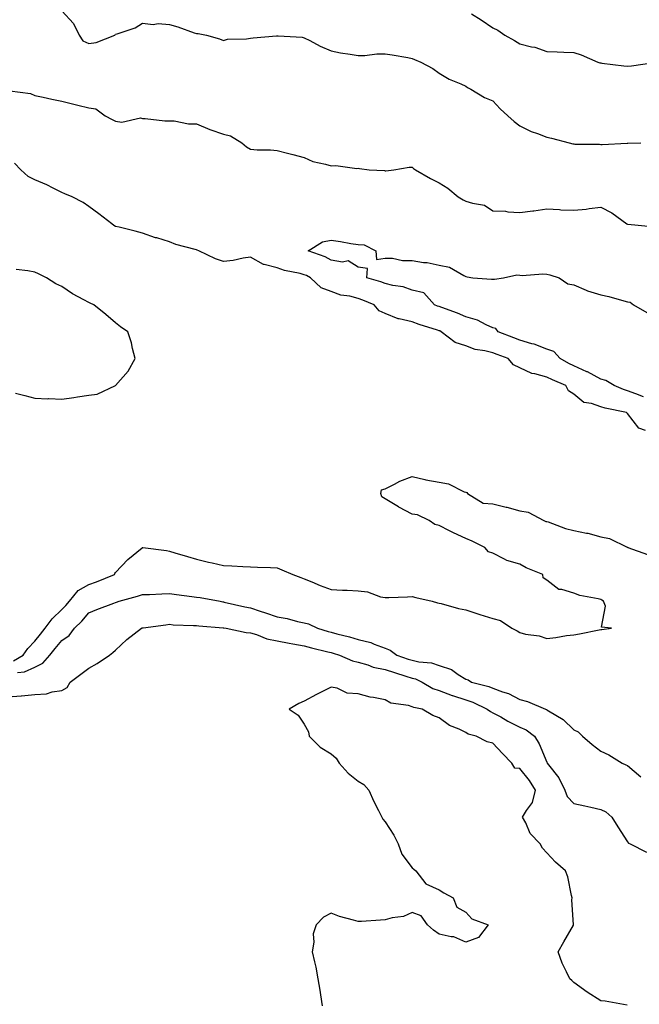
# Model space of a CAD drawing. Units: inches. Extents: x 950003 to 952643, y 7255658 to 7258298.
# Drawn here: x 951302 to 951532, y 7257562 to 7257928 of the extents above; entities that cross this region are included whole.
import ezdxf

# ---------------------------------------------------------------- set-up
doc = ezdxf.new("R2010")
doc.units = ezdxf.units.IN
doc.header["$MEASUREMENT"] = 0
doc.layers.add('Contour_95007255', color=7, linetype='Continuous', true_color=0x8e85dc)

msp = doc.modelspace()

# ---------------------------------------------------------------- linework, layer by layer
at = {"layer": 'Contour_95007255'}
for points in [[(951318.05, 7257930.88, 3198), (951322.37, 7257926.24, 3198), (951324.54, 7257921.92, 3198), (951325.92, 7257919.79, 3198), (951328.05, 7257918.85, 3198), (951330.77, 7257919.2, 3198), (951337.78, 7257921.92, 3198), (951337.9, 7257922.07, 3198), (951338.05, 7257922.2, 3198), (951338.56, 7257922.43, 3198), (951345.34, 7257924.63, 3198), (951348.05, 7257926.38, 3198), (951351.93, 7257925.8, 3198), (951353.77, 7257926.2, 3198), (951358.05, 7257925.87, 3198), (951361.14, 7257925.01, 3198), (951367.2, 7257922.77, 3198), (951368.05, 7257922.5, 3198), (951368.61, 7257922.48, 3198), (951371.72, 7257921.92, 3198), (951376.62, 7257920.49, 3198), (951378.05, 7257919.95, 3198), (951379.6, 7257920.37, 3198), (951386.64, 7257920.51, 3198), (951388.05, 7257920.78, 3198), (951389.07, 7257920.9, 3198), (951397.78, 7257921.65, 3198), (951398.05, 7257921.68, 3198), (951398.34, 7257921.63, 3198), (951407.23, 7257921.1, 3198), (951408.05, 7257920.88, 3198), (951410.09, 7257919.88, 3198), (951413.99, 7257917.86, 3198), (951418.05, 7257916.06, 3198), (951421.45, 7257915.32, 3198), (951425.1, 7257914.87, 3198), (951428.05, 7257914.32, 3198), (951430.49, 7257914.36, 3198), (951435.01, 7257914.96, 3198), (951438.05, 7257915, 3198), (951440.72, 7257914.59, 3198), (951446.42, 7257913.55, 3198), (951448.05, 7257913.29, 3198), (951449.01, 7257912.88, 3198), (951451.33, 7257911.92, 3198), (951455.71, 7257909.58, 3198), (951458.05, 7257907.81, 3198), (951461.76, 7257905.63, 3198), (951466.17, 7257903.8, 3198), (951468.05, 7257902.92, 3198), (951468.61, 7257902.48, 3198), (951469.87, 7257901.92, 3198), (951474.92, 7257898.79, 3198), (951478.05, 7257897.5, 3198), (951480.74, 7257894.61, 3198), (951483.65, 7257891.92, 3198), (951486, 7257889.87, 3198), (951488.05, 7257888.25, 3198), (951492.3, 7257886.17, 3198), (951494.56, 7257885.41, 3198), (951498.05, 7257884.02, 3198), (951499.79, 7257883.66, 3198), (951506.37, 7257881.92, 3198), (951507.75, 7257881.62, 3198), (951508.05, 7257881.54, 3198), (951508.46, 7257881.51, 3198), (951517.56, 7257881.43, 3198), (951518.05, 7257881.39, 3198), (951518.6, 7257881.37, 3198), (951527.93, 7257881.8, 3198), (951528.05, 7257881.8, 3198), (951528.17, 7257881.8, 3198), (951532.89, 7257881.92, 3198)], [(951470.15, 7257929.82, 3199), (951473.69, 7257927.56, 3199), (951478.05, 7257924.61, 3199), (951479.86, 7257923.73, 3199), (951482.52, 7257921.92, 3199), (951486.05, 7257919.92, 3199), (951488.05, 7257918.71, 3199), (951492.37, 7257917.6, 3199), (951493.58, 7257917.45, 3199), (951498.05, 7257915.83, 3199), (951501.87, 7257915.74, 3199), (951504.37, 7257915.6, 3199), (951508.05, 7257915.51, 3199), (951510.76, 7257914.63, 3199), (951517.01, 7257911.92, 3199), (951517.76, 7257911.63, 3199), (951518.05, 7257911.57, 3199), (951518.44, 7257911.53, 3199), (951526.61, 7257910.48, 3199), (951528.05, 7257910.36, 3199), (951529.46, 7257910.51, 3199), (951537.89, 7257911.76, 3199)], [(951298.77, 7257901.2, 3197), (951306.44, 7257900.31, 3197), (951308.05, 7257899.54, 3197), (951311.09, 7257898.88, 3197), (951314.34, 7257898.21, 3197), (951318.05, 7257897.41, 3197), (951322.47, 7257896.34, 3197), (951324.06, 7257895.91, 3197), (951328.05, 7257894.91, 3197), (951330.68, 7257894.55, 3197), (951334.22, 7257891.92, 3197), (951336.77, 7257890.64, 3197), (951338.05, 7257889.95, 3197), (951340.29, 7257889.68, 3197), (951347.33, 7257891.2, 3197), (951348.05, 7257891, 3197), (951348.95, 7257891.02, 3197), (951356.27, 7257890.14, 3197), (951358.05, 7257890.16, 3197), (951359.81, 7257890.16, 3197), (951365.08, 7257888.95, 3197), (951368.05, 7257888.95, 3197), (951373.04, 7257886.91, 3197), (951373.06, 7257886.91, 3197), (951378.05, 7257885.17, 3197), (951380.63, 7257884.5, 3197), (951384.82, 7257881.92, 3197), (951386.65, 7257880.52, 3197), (951388.05, 7257879.66, 3197), (951390.56, 7257879.41, 3197), (951395.53, 7257879.4, 3197), (951398.05, 7257879.08, 3197), (951401.86, 7257878.11, 3197), (951403.75, 7257877.62, 3197), (951408.05, 7257876.55, 3197), (951411.17, 7257875.05, 3197), (951415.89, 7257874.08, 3197), (951418.05, 7257873.38, 3197), (951419.72, 7257873.59, 3197), (951427.54, 7257872.43, 3197), (951428.05, 7257872.55, 3197), (951428.56, 7257872.43, 3197), (951432.13, 7257871.92, 3197), (951437.77, 7257871.64, 3197), (951438.05, 7257871.62, 3197), (951438.35, 7257871.62, 3197), (951441.24, 7257871.92, 3197), (951446.98, 7257872.99, 3197), (951448.05, 7257872.94, 3197), (951448.59, 7257872.46, 3197), (951449.36, 7257871.92, 3197), (951454.85, 7257868.72, 3197), (951458.05, 7257867.07, 3197), (951461.27, 7257865.14, 3197), (951465.18, 7257861.92, 3197), (951466.98, 7257860.85, 3197), (951468.05, 7257860.38, 3197), (951470.43, 7257859.54, 3197), (951474.92, 7257858.8, 3197), (951478.05, 7257856.79, 3197), (951482.71, 7257856.58, 3197), (951483.61, 7257856.36, 3197), (951488.05, 7257856.07, 3197), (951492.84, 7257856.71, 3197), (951493.21, 7257856.76, 3197), (951498.05, 7257857.44, 3197), (951502.73, 7257857.24, 3197), (951503.27, 7257857.14, 3197), (951508.05, 7257856.99, 3197), (951512.64, 7257857.33, 3197), (951513.72, 7257857.59, 3197), (951518.05, 7257858.06, 3197), (951522.14, 7257856.01, 3197), (951527.79, 7257851.92, 3197), (951527.95, 7257851.82, 3197), (951528.05, 7257851.78, 3197), (951528.17, 7257851.8, 3197), (951537.06, 7257850.93, 3197)], [(951534.67, 7257775.3, 3197), (951532.22, 7257776.09, 3197), (951528.05, 7257781.53, 3197), (951527.82, 7257781.69, 3197), (951527.67, 7257781.92, 3197), (951519.65, 7257783.52, 3197), (951518.05, 7257784.08, 3197), (951514.63, 7257785.34, 3197), (951511.82, 7257785.69, 3197), (951508.05, 7257788.8, 3197), (951506.14, 7257790.01, 3197), (951505.1, 7257791.92, 3197), (951500.13, 7257794, 3197), (951498.05, 7257795.1, 3197), (951493.66, 7257796.31, 3197), (951492.53, 7257796.4, 3197), (951488.05, 7257798.55, 3197), (951485.7, 7257799.57, 3197), (951483.66, 7257801.92, 3197), (951479.6, 7257803.47, 3197), (951478.05, 7257804.08, 3197), (951475.11, 7257804.86, 3197), (951471.49, 7257805.36, 3197), (951468.05, 7257806.64, 3197), (951463.99, 7257807.86, 3197), (951458.91, 7257811.92, 3197), (951458.31, 7257812.18, 3197), (951458.05, 7257812.28, 3197), (951457.49, 7257812.48, 3197), (951450.67, 7257814.54, 3197), (951448.05, 7257815.55, 3197), (951443.26, 7257816.71, 3197), (951442.85, 7257816.72, 3197), (951438.05, 7257818.71, 3197), (951435.79, 7257819.66, 3197), (951433.96, 7257821.92, 3197), (951429.77, 7257823.64, 3197), (951428.05, 7257824.21, 3197), (951424.92, 7257825.05, 3197), (951421.58, 7257825.45, 3197), (951418.05, 7257826.82, 3197), (951414.31, 7257828.18, 3197), (951410.32, 7257831.92, 3197), (951408.83, 7257832.7, 3197), (951408.05, 7257833.02, 3197), (951406.51, 7257833.46, 3197), (951400.72, 7257834.59, 3197), (951398.05, 7257835.56, 3197), (951393.15, 7257836.82, 3197), (951392.94, 7257836.81, 3197), (951388.05, 7257839.59, 3197), (951385.37, 7257839.24, 3197), (951381.61, 7257838.36, 3197), (951378.05, 7257837.99, 3197), (951375.06, 7257838.93, 3197), (951368.92, 7257841.92, 3197), (951368.27, 7257842.14, 3197), (951368.05, 7257842.25, 3197), (951367.55, 7257842.42, 3197), (951360.39, 7257844.26, 3197), (951358.05, 7257845.3, 3197), (951353.29, 7257846.68, 3197), (951352.89, 7257846.76, 3197), (951348.05, 7257848.44, 3197), (951345.32, 7257849.19, 3197), (951339.35, 7257850.62, 3197), (951338.05, 7257850.95, 3197), (951337.43, 7257851.3, 3197), (951336.59, 7257851.92, 3197), (951331.79, 7257855.66, 3197), (951328.05, 7257858.34, 3197), (951325.97, 7257859.84, 3197), (951321.87, 7257861.92, 3197), (951319.21, 7257863.08, 3197), (951318.05, 7257863.48, 3197), (951314.85, 7257865.12, 3197), (951312.56, 7257866.43, 3197), (951308.05, 7257868.21, 3197), (951305.58, 7257869.45, 3197), (951302.82, 7257871.92, 3197), (951300.5, 7257874.37, 3197)], [(951533.91, 7257787.78, 3196), (951531.11, 7257788.86, 3196), (951528.05, 7257790.01, 3196), (951526.56, 7257790.43, 3196), (951523.02, 7257791.92, 3196), (951519.98, 7257793.85, 3196), (951518.05, 7257794.29, 3196), (951513.12, 7257796.99, 3196), (951512.89, 7257797.08, 3196), (951508.05, 7257799.27, 3196), (951506.23, 7257800.1, 3196), (951503.01, 7257801.92, 3196), (951500.7, 7257804.57, 3196), (951498.05, 7257805.46, 3196), (951493.41, 7257807.28, 3196), (951492.53, 7257807.44, 3196), (951488.05, 7257808.74, 3196), (951485.76, 7257809.63, 3196), (951479.97, 7257811.92, 3196), (951479.18, 7257813.05, 3196), (951478.05, 7257813.3, 3196), (951475.57, 7257814.4, 3196), (951472.36, 7257816.23, 3196), (951468.05, 7257817.46, 3196), (951464.91, 7257818.78, 3196), (951459.14, 7257820.83, 3196), (951458.05, 7257821.25, 3196), (951457.54, 7257821.41, 3196), (951456.37, 7257821.92, 3196), (951452.47, 7257826.34, 3196), (951448.05, 7257827.31, 3196), (951444.73, 7257828.6, 3196), (951440.93, 7257829.04, 3196), (951438.05, 7257829.79, 3196), (951436.5, 7257830.37, 3196), (951431.32, 7257831.92, 3196), (951431.5, 7257835.37, 3196), (951428.05, 7257835.85, 3196), (951424.33, 7257838.2, 3196), (951422.28, 7257837.69, 3196), (951418.05, 7257838.49, 3196), (951415.75, 7257839.62, 3196), (951409.55, 7257841.92, 3196), (951414.76, 7257845.21, 3196), (951418.05, 7257845.89, 3196), (951421.54, 7257845.41, 3196), (951425.3, 7257844.67, 3196), (951428.05, 7257844.25, 3196), (951430.24, 7257844.11, 3196), (951434.64, 7257841.92, 3196), (951434.86, 7257838.73, 3196), (951438.05, 7257839.13, 3196), (951440.81, 7257839.16, 3196), (951444.47, 7257838.34, 3196), (951448.05, 7257838.37, 3196), (951452.34, 7257837.63, 3196), (951453.68, 7257837.55, 3196), (951458.05, 7257836.57, 3196), (951461.92, 7257835.79, 3196), (951467.25, 7257832.72, 3196), (951468.05, 7257832.42, 3196), (951468.45, 7257832.32, 3196), (951470.58, 7257831.92, 3196), (951477.53, 7257831.4, 3196), (951478.05, 7257831.43, 3196), (951478.59, 7257831.38, 3196), (951481.99, 7257831.92, 3196), (951486.97, 7257833, 3196), (951488.05, 7257832.9, 3196), (951488.91, 7257832.78, 3196), (951496.56, 7257833.41, 3196), (951498.05, 7257833.28, 3196), (951499.15, 7257833.02, 3196), (951502.66, 7257831.92, 3196), (951505.83, 7257829.7, 3196), (951508.05, 7257829.31, 3196), (951512.69, 7257827.28, 3196), (951513.16, 7257827.03, 3196), (951518.05, 7257825.57, 3196), (951521.04, 7257824.91, 3196), (951526.61, 7257823.36, 3196), (951528.05, 7257823, 3196), (951528.98, 7257822.85, 3196), (951530.21, 7257821.92, 3196), (951535.21, 7257819.08, 3196)], [(951300.84, 7257789.13, 3198), (951304.35, 7257788.22, 3198), (951308.05, 7257787.28, 3198), (951312.9, 7257787.07, 3198), (951313.21, 7257787.08, 3198), (951318.05, 7257786.86, 3198), (951322.49, 7257787.48, 3198), (951323.91, 7257787.78, 3198), (951328.05, 7257788.43, 3198), (951331.23, 7257788.74, 3198), (951337.97, 7257791.92, 3198), (951338.02, 7257791.95, 3198), (951338.05, 7257791.98, 3198), (951342.7, 7257797.27, 3198), (951345.31, 7257801.92, 3198), (951344.31, 7257805.66, 3198), (951343.89, 7257807.76, 3198), (951342.53, 7257811.92, 3198), (951339.88, 7257813.75, 3198), (951338.05, 7257815.22, 3198), (951334.39, 7257818.26, 3198), (951329.91, 7257821.92, 3198), (951328.58, 7257822.45, 3198), (951328.05, 7257822.72, 3198), (951326.2, 7257823.77, 3198), (951322.09, 7257825.96, 3198), (951318.05, 7257828.66, 3198), (951315.83, 7257829.7, 3198), (951312.44, 7257831.92, 3198), (951309.46, 7257833.33, 3198), (951308.05, 7257833.95, 3198), (951305.51, 7257834.46, 3198), (951301.16, 7257835.03, 3198)], [(951300.16, 7257689.81, 3197), (951303.75, 7257691.92, 3197), (951305.5, 7257694.47, 3197), (951308.05, 7257697.15, 3197), (951310.18, 7257699.79, 3197), (951311.95, 7257701.92, 3197), (951314.51, 7257705.46, 3197), (951318.05, 7257708.83, 3197), (951319.6, 7257710.37, 3197), (951320.91, 7257711.92, 3197), (951324.08, 7257715.89, 3197), (951328.05, 7257718.15, 3197), (951330.89, 7257719.08, 3197), (951337.68, 7257721.92, 3197), (951337.73, 7257722.24, 3197), (951338.05, 7257722.62, 3197), (951342.59, 7257727.38, 3197), (951347.84, 7257731.71, 3197), (951348.05, 7257731.89, 3197), (951348.09, 7257731.88, 3197), (951356.86, 7257730.73, 3197), (951358.05, 7257730.54, 3197), (951360.03, 7257729.94, 3197), (951364.68, 7257728.55, 3197), (951368.05, 7257727.52, 3197), (951372.55, 7257726.42, 3197), (951373.83, 7257726.14, 3197), (951378.05, 7257725.14, 3197), (951381.16, 7257725.03, 3197), (951385.19, 7257724.78, 3197), (951388.05, 7257724.65, 3197), (951390.67, 7257724.54, 3197), (951395.54, 7257724.43, 3197), (951398.05, 7257724.32, 3197), (951399.72, 7257723.59, 3197), (951403.84, 7257721.92, 3197), (951406.82, 7257720.69, 3197), (951408.05, 7257720.25, 3197), (951410.83, 7257719.14, 3197), (951413.95, 7257717.82, 3197), (951418.05, 7257716.3, 3197), (951422.19, 7257716.06, 3197), (951423.95, 7257716.02, 3197), (951428.05, 7257715.82, 3197), (951431.5, 7257715.37, 3197), (951436.35, 7257713.62, 3197), (951438.05, 7257713.29, 3197), (951439.46, 7257713.33, 3197), (951446.34, 7257713.63, 3197), (951448.05, 7257713.69, 3197), (951449.48, 7257713.35, 3197), (951455.45, 7257711.92, 3197), (951457.53, 7257711.4, 3197), (951458.05, 7257711.25, 3197), (951458.91, 7257711.06, 3197), (951465.34, 7257709.21, 3197), (951468.05, 7257708.72, 3197), (951472.78, 7257707.19, 3197), (951473.19, 7257707.06, 3197), (951478.05, 7257705.52, 3197), (951480.89, 7257704.76, 3197), (951485.06, 7257701.92, 3197), (951487.11, 7257700.98, 3197), (951488.05, 7257700.31, 3197), (951490.18, 7257699.79, 3197), (951495.21, 7257699.08, 3197), (951498.05, 7257698.16, 3197), (951501.44, 7257698.53, 3197), (951505.31, 7257699.18, 3197), (951508.05, 7257699.52, 3197), (951510.14, 7257699.83, 3197), (951517.43, 7257701.3, 3197), (951518.05, 7257701.41, 3197), (951518.51, 7257701.46, 3197), (951522.05, 7257701.92, 3197), (951518.41, 7257702.28, 3197), (951519.83, 7257710.14, 3197), (951519.13, 7257711.92, 3197), (951518.46, 7257712.33, 3197), (951518.05, 7257712.56, 3197), (951517.13, 7257712.84, 3197), (951510.26, 7257714.13, 3197), (951508.05, 7257714.99, 3197), (951503.65, 7257716.32, 3197), (951502.46, 7257716.33, 3197), (951498.05, 7257719.71, 3197), (951496.74, 7257720.61, 3197), (951496.56, 7257721.92, 3197), (951490.44, 7257724.31, 3197), (951488.05, 7257725.73, 3197), (951483.2, 7257727.07, 3197), (951482.38, 7257727.59, 3197), (951478.05, 7257729.79, 3197), (951476.4, 7257730.27, 3197), (951475.08, 7257731.92, 3197), (951470.35, 7257734.22, 3197), (951468.05, 7257735.25, 3197), (951463.39, 7257737.26, 3197), (951461.89, 7257738.08, 3197), (951458.05, 7257740.03, 3197), (951456.49, 7257740.36, 3197), (951454.34, 7257741.92, 3197), (951450.11, 7257743.98, 3197), (951448.05, 7257744.23, 3197), (951443.12, 7257746.85, 3197), (951443.03, 7257746.9, 3197), (951438.05, 7257749.93, 3197), (951436.83, 7257750.7, 3197), (951436.4, 7257751.92, 3197), (951436.67, 7257753.3, 3197), (951438.05, 7257753.69, 3197), (951441.51, 7257755.38, 3197), (951443.51, 7257756.46, 3197), (951448.05, 7257758.26, 3197), (951452.84, 7257757.13, 3197), (951453.16, 7257757.03, 3197), (951458.05, 7257756.12, 3197), (951461.6, 7257755.47, 3197), (951467.41, 7257752.56, 3197), (951468.05, 7257752.36, 3197), (951468.38, 7257752.25, 3197), (951468.67, 7257751.92, 3197), (951474.47, 7257748.34, 3197), (951478.05, 7257748.01, 3197), (951482.99, 7257746.86, 3197), (951483.17, 7257746.8, 3197), (951488.05, 7257745.46, 3197), (951491.12, 7257744.99, 3197), (951497.01, 7257741.92, 3197), (951497.65, 7257741.52, 3197), (951498.05, 7257741.56, 3197), (951498.59, 7257741.38, 3197), (951505.05, 7257738.92, 3197), (951508.05, 7257738.12, 3197), (951512.76, 7257737.21, 3197), (951513.31, 7257737.18, 3197), (951518.05, 7257735.88, 3197), (951521.38, 7257735.25, 3197), (951527.92, 7257732.05, 3197), (951528.05, 7257732.01, 3197), (951528.12, 7257731.99, 3197), (951528.16, 7257731.92, 3197), (951535.44, 7257729.31, 3197)], [(951301.64, 7257685.51, 3196), (951304.18, 7257685.79, 3196), (951308.05, 7257687.55, 3196), (951311.04, 7257688.93, 3196), (951313.57, 7257691.92, 3196), (951315.58, 7257694.39, 3196), (951318.05, 7257697.38, 3196), (951320.76, 7257699.21, 3196), (951322.84, 7257701.92, 3196), (951325.46, 7257704.51, 3196), (951328.05, 7257707.61, 3196), (951331.11, 7257708.86, 3196), (951337.33, 7257711.2, 3196), (951338.05, 7257711.48, 3196), (951338.37, 7257711.6, 3196), (951339.3, 7257711.92, 3196), (951346.1, 7257713.87, 3196), (951348.05, 7257714.43, 3196), (951350.58, 7257714.45, 3196), (951355.23, 7257714.74, 3196), (951358.05, 7257714.76, 3196), (951360.62, 7257714.49, 3196), (951366.28, 7257713.69, 3196), (951368.05, 7257713.48, 3196), (951369.45, 7257713.32, 3196), (951376.82, 7257711.92, 3196), (951377.86, 7257711.73, 3196), (951378.05, 7257711.71, 3196), (951378.31, 7257711.66, 3196), (951385.97, 7257709.84, 3196), (951388.05, 7257709.48, 3196), (951391.71, 7257708.26, 3196), (951393.72, 7257707.59, 3196), (951398.05, 7257706.14, 3196), (951401.66, 7257705.53, 3196), (951405.53, 7257704.44, 3196), (951408.05, 7257703.92, 3196), (951409.64, 7257703.51, 3196), (951412.96, 7257701.92, 3196), (951416.87, 7257700.74, 3196), (951418.05, 7257700.44, 3196), (951420.1, 7257699.87, 3196), (951424.84, 7257698.71, 3196), (951428.05, 7257697.73, 3196), (951432.74, 7257696.61, 3196), (951433.96, 7257696.01, 3196), (951438.05, 7257694.56, 3196), (951439.95, 7257693.82, 3196), (951442.35, 7257691.92, 3196), (951446.62, 7257690.49, 3196), (951448.05, 7257690.04, 3196), (951450.51, 7257689.46, 3196), (951455.25, 7257689.12, 3196), (951458.05, 7257688.09, 3196), (951462.7, 7257686.57, 3196), (951465.16, 7257684.81, 3196), (951468.05, 7257683.08, 3196), (951468.89, 7257682.76, 3196), (951470.09, 7257681.92, 3196), (951476.5, 7257680.37, 3196), (951478.05, 7257679.72, 3196), (951481.59, 7257678.38, 3196), (951483.88, 7257677.75, 3196), (951488.05, 7257675.53, 3196), (951490.94, 7257674.81, 3196), (951497.59, 7257671.92, 3196), (951497.93, 7257671.8, 3196), (951498.05, 7257671.72, 3196), (951498.63, 7257671.34, 3196), (951504.17, 7257668.04, 3196), (951508.05, 7257664.21, 3196), (951509.63, 7257663.5, 3196), (951511.3, 7257661.92, 3196), (951514.88, 7257658.75, 3196), (951518.05, 7257656.3, 3196), (951521.06, 7257654.93, 3196), (951525.99, 7257651.92, 3196), (951527.39, 7257651.26, 3196), (951528.05, 7257651.01, 3196), (951532.99, 7257646.86, 3196)], [(951298.05, 7257676.5, 3195), (951302.99, 7257676.86, 3195), (951303.13, 7257676.84, 3195), (951308.05, 7257677.34, 3195), (951312.38, 7257677.59, 3195), (951314.52, 7257678.39, 3195), (951318.05, 7257678.78, 3195), (951320.02, 7257679.95, 3195), (951321.18, 7257681.92, 3195), (951325.12, 7257684.85, 3195), (951328.05, 7257687.13, 3195), (951331.13, 7257688.84, 3195), (951335.71, 7257691.92, 3195), (951337.04, 7257692.93, 3195), (951338.05, 7257693.85, 3195), (951342.24, 7257697.73, 3195), (951347.61, 7257701.92, 3195), (951347.93, 7257702.04, 3195), (951348.05, 7257702.08, 3195), (951348.23, 7257702.1, 3195), (951356.72, 7257703.25, 3195), (951358.05, 7257703.39, 3195), (951359.38, 7257703.25, 3195), (951366.98, 7257702.99, 3195), (951368.05, 7257702.89, 3195), (951368.9, 7257702.77, 3195), (951377.89, 7257702.08, 3195), (951378.05, 7257702.06, 3195), (951378.17, 7257702.04, 3195), (951379.05, 7257701.92, 3195), (951386.5, 7257700.37, 3195), (951388.05, 7257700.27, 3195), (951390.36, 7257699.61, 3195), (951394.17, 7257698.04, 3195), (951398.05, 7257697.25, 3195), (951402.47, 7257696.34, 3195), (951403.81, 7257696.16, 3195), (951408.05, 7257695.38, 3195), (951410.76, 7257694.63, 3195), (951416.74, 7257693.23, 3195), (951418.05, 7257692.9, 3195), (951418.81, 7257692.68, 3195), (951421.09, 7257691.92, 3195), (951425.95, 7257689.82, 3195), (951428.05, 7257689.3, 3195), (951431.67, 7257688.3, 3195), (951433.67, 7257687.55, 3195), (951438.05, 7257686.62, 3195), (951441.59, 7257685.46, 3195), (951445.78, 7257684.19, 3195), (951448.05, 7257683.47, 3195), (951449.3, 7257683.17, 3195), (951451.79, 7257681.92, 3195), (951455.71, 7257679.58, 3195), (951458.05, 7257678.8, 3195), (951462.95, 7257677.02, 3195), (951463.09, 7257676.96, 3195), (951468.05, 7257675.36, 3195), (951470.65, 7257674.52, 3195), (951475.95, 7257671.92, 3195), (951477.12, 7257670.99, 3195), (951478.05, 7257670.61, 3195), (951480.94, 7257669.03, 3195), (951483.65, 7257667.52, 3195), (951488.05, 7257665.24, 3195), (951490.34, 7257664.21, 3195), (951493.45, 7257661.92, 3195), (951495.2, 7257659.07, 3195), (951498.05, 7257652.22, 3195), (951498.16, 7257652.03, 3195), (951498.23, 7257651.92, 3195), (951498.73, 7257651.24, 3195), (951502.57, 7257646.44, 3195), (951504.76, 7257641.92, 3195), (951505.65, 7257639.52, 3195), (951508.05, 7257636.95, 3195), (951512.17, 7257636.04, 3195), (951514.44, 7257635.53, 3195), (951518.05, 7257634.74, 3195), (951519.96, 7257633.83, 3195), (951522.16, 7257631.92, 3195), (951524.43, 7257628.3, 3195), (951528.05, 7257622.67, 3195), (951528.37, 7257622.24, 3195), (951529.01, 7257621.92, 3195), (951535, 7257618.87, 3195)], [(951527.82, 7257562.15, 3194), (951519.72, 7257563.59, 3194), (951518.05, 7257563.71, 3194), (951513.05, 7257566.92, 3194), (951508.05, 7257570.54, 3194), (951507.36, 7257571.23, 3194), (951506.63, 7257571.92, 3194), (951505.42, 7257574.55, 3194), (951503.79, 7257577.66, 3194), (951502.21, 7257581.92, 3194), (951504.37, 7257585.6, 3194), (951507.92, 7257591.79, 3194), (951508, 7257591.92, 3194), (951508.02, 7257591.95, 3194), (951507.28, 7257601.15, 3194), (951507.46, 7257601.92, 3194), (951507.21, 7257602.76, 3194), (951505.87, 7257609.74, 3194), (951504.93, 7257611.92, 3194), (951501.33, 7257615.2, 3194), (951498.05, 7257618.68, 3194), (951496.49, 7257620.36, 3194), (951495.63, 7257621.92, 3194), (951491.9, 7257625.77, 3194), (951490.22, 7257629.75, 3194), (951489.03, 7257631.92, 3194), (951490.49, 7257634.36, 3194), (951492.72, 7257637.25, 3194), (951493.83, 7257641.92, 3194), (951491.59, 7257645.46, 3194), (951488.05, 7257649.9, 3194), (951486.19, 7257650.06, 3194), (951485.07, 7257651.92, 3194), (951481.61, 7257655.48, 3194), (951478.05, 7257659.26, 3194), (951475.94, 7257659.81, 3194), (951471.79, 7257661.92, 3194), (951468.81, 7257662.68, 3194), (951468.05, 7257663.23, 3194), (951465.5, 7257664.47, 3194), (951461.97, 7257665.84, 3194), (951458.05, 7257668.65, 3194), (951455.73, 7257669.6, 3194), (951451.77, 7257671.92, 3194), (951448.67, 7257672.54, 3194), (951448.05, 7257672.84, 3194), (951446.7, 7257673.27, 3194), (951440.21, 7257674.08, 3194), (951438.05, 7257675.34, 3194), (951433.73, 7257676.24, 3194), (951432.53, 7257676.4, 3194), (951428.05, 7257677.54, 3194), (951423.94, 7257677.81, 3194), (951420.24, 7257679.73, 3194), (951418.05, 7257680.09, 3194), (951414.37, 7257678.24, 3194), (951412.58, 7257677.39, 3194), (951408.05, 7257674.83, 3194), (951405.97, 7257674, 3194), (951402.42, 7257671.92, 3194), (951405.79, 7257669.66, 3194), (951408.05, 7257666.4, 3194), (951409.65, 7257663.52, 3194), (951409.92, 7257661.92, 3194), (951413.97, 7257657.84, 3194), (951418.05, 7257655.33, 3194), (951419.92, 7257653.8, 3194), (951420.94, 7257651.92, 3194), (951424.28, 7257648.15, 3194), (951428.05, 7257645.18, 3194), (951430.11, 7257643.98, 3194), (951431.99, 7257641.92, 3194), (951433.84, 7257637.71, 3194), (951435.64, 7257634.33, 3194), (951436.84, 7257631.92, 3194), (951437.22, 7257631.09, 3194), (951438.05, 7257630.16, 3194), (951441.32, 7257625.19, 3194), (951442.84, 7257621.92, 3194), (951444.3, 7257618.17, 3194), (951448.05, 7257613.13, 3194), (951448.68, 7257612.55, 3194), (951449.5, 7257611.92, 3194), (951453.21, 7257607.08, 3194), (951458.05, 7257604.94, 3194), (951459.87, 7257603.74, 3194), (951463.27, 7257601.92, 3194), (951464.63, 7257598.5, 3194), (951468.05, 7257596.62, 3194), (951470.26, 7257594.13, 3194), (951476.26, 7257591.92, 3194), (951472.71, 7257587.26, 3194), (951468.05, 7257585.53, 3194), (951463.57, 7257587.44, 3194), (951462.51, 7257587.46, 3194), (951458.05, 7257588.48, 3194), (951456.03, 7257589.9, 3194), (951453.72, 7257591.92, 3194), (951451.4, 7257595.27, 3194), (951448.05, 7257596.46, 3194), (951444.92, 7257595.05, 3194), (951440.61, 7257594.48, 3194), (951438.05, 7257593.75, 3194), (951436.31, 7257593.66, 3194), (951429.33, 7257593.2, 3194), (951428.05, 7257593.13, 3194), (951426.26, 7257593.71, 3194), (951421.12, 7257594.99, 3194), (951418.05, 7257596.21, 3194), (951415.24, 7257594.73, 3194), (951412.52, 7257591.92, 3194), (951411.37, 7257588.6, 3194), (951411.63, 7257585.5, 3194), (951411.01, 7257581.92, 3194), (951411.79, 7257578.18, 3194), (951412.36, 7257576.23, 3194), (951413.12, 7257571.92, 3194), (951413.87, 7257567.74, 3194), (951414.04, 7257565.93, 3194), (951414.65, 7257561.92, 3194)]]:
    msp.add_polyline3d(points, dxfattribs=at)

doc.saveas('drawing.dxf')
